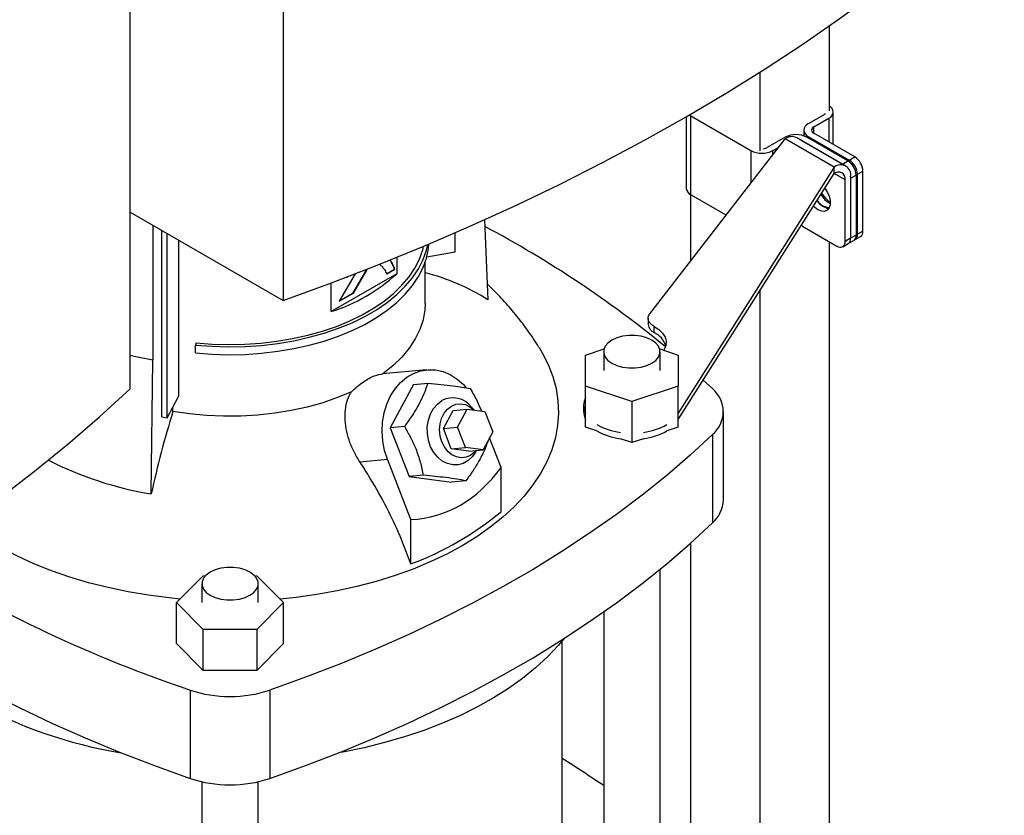
# Model space of a CAD drawing. Extents: x 0.4 to 10.6, y 0.4 to 8.1.
# Drawn here: x 3.5 to 4, y 5.9 to 6.3 of the extents above; entities that cross this region are included whole.
import ezdxf

# ---------------------------------------------------------------- set-up
doc = ezdxf.new("R2010")
doc.units = 0
doc.linetypes.add('SLD-SOLID', pattern=[0])
doc.layers.get('0').update_dxf_attribs({"linetype": 'CONTINUOUS'})

msp = doc.modelspace()

# ---------------------------------------------------------------- linework, layer by layer
at = {"color": 7, "linetype": 'SLD-SOLID'}
for p, q in [((3.668655943726237, 6.532998378592263), (3.668655943726237, 6.115083789831841)), ((3.590707164697802, 6.070084917526653), (3.590707164697803, 6.487999506287077)), ((3.946924192094854, 6.254955047260028), (3.946924192094854, 6.211688818891818)), ((3.911568853035527, 6.231324140846865), (3.911568853035527, 6.191278616096342)), ((3.949021646538728, 6.194487313519281), (3.94902164653876, 6.211086155422793)), ((3.874116059530035, 6.208622589789519), (3.874116059529964, 6.172107387286479)), ((3.875713599522847, 6.209546725081329), (3.876422305347471, 6.209077277194987)), ((3.876422305347471, 6.209077277194987), (3.907045039965789, 6.191399148789376)), ((3.876422305347401, 6.168893182121824), (3.876422305347471, 6.209077277194987)), ((3.943931515756032, 6.209479052840479), (3.936275832101454, 6.205059520739091)), ((3.939059717066755, 6.203452418156763), (3.946715400721333, 6.207871950258151)), ((3.933969586284025, 6.201845315574451), (3.933969586284019, 6.198944858739884)), ((3.959938854306517, 6.188184943624651), (3.939059717066755, 6.200238212992114)), ((3.855533050587188, 6.108336896505048), (3.924444320998934, 6.197426697745157)), ((3.924444320998923, 6.198229334764227), (3.915396694861695, 6.193006251371683)), ((3.949499285686456, 6.182962774504253), (3.924444320998934, 6.197426697745157)), ((3.955404317572278, 6.183547515258073), (3.930349352884566, 6.198011438499026)), ((3.932442010854529, 6.196803372767368), (3.932795975894826, 6.196622232181892)), ((3.932795975894826, 6.196622232181892), (3.953675113134589, 6.18456896281443)), ((3.956458998099891, 6.186176065396754), (3.935579860860128, 6.198229334764218)), ((3.936275832101453, 6.198631110409798), (3.957154969341216, 6.186577841042335)), ((3.918180579826997, 6.191399148789355), (3.92107400287156, 6.19306948635884)), ((3.953675113134589, 6.18456896281443), (3.956458998099891, 6.186176065396754)), ((3.957154969341216, 6.186577841042335), (3.959938854306517, 6.188184943624651)), ((3.949499285686456, 6.182962774504253), (3.870010409643421, 6.057605142730369)), ((3.949499285686455, 6.179748046898374), (3.949499285686456, 6.182962774504253)), ((3.953675113134589, 6.18456896281443), (3.954084234587953, 6.184309582943856)), ((3.961330796789154, 6.179345095760061), (3.964114681754455, 6.180952198342376)), ((3.964114681754395, 6.150412286086774), (3.964114681754455, 6.180952198342376)), ((3.870010409643421, 6.054390415124705), (3.949499285686455, 6.179748046898374)), ((3.955067055617167, 6.145189202694232), (3.955067055617232, 6.176532796851294)), ((3.957792534525003, 6.178173616532922), (3.957850940582527, 6.177336217532154)), ((3.957850940582527, 6.177336217532154), (3.960634825547829, 6.17894332011448)), ((3.957850940582543, 6.178139899433629), (3.957850940582486, 6.146796305276567)), ((3.957850940582527, 6.177336217532154), (3.957850940582466, 6.146796305276551)), ((3.960634825547829, 6.17894332011448), (3.960634825547768, 6.148403407858871)), ((3.961330796789093, 6.148805183504453), (3.961330796789154, 6.179345095760061)), ((3.8762135139762, 6.169018414463385), (3.8762135139762, 6.135072992964624)), ((3.894362596713493, 6.158536472364943), (3.876422305347401, 6.168893182121824)), ((3.590707164697802, 6.160082662137027), (3.668655943726237, 6.115083789831841)), ((3.771286728784814, 6.156156184893362), (3.772962210503041, 6.115484586338242)), ((3.602354922571448, 6.153358554643225), (3.602354922571448, 6.084696840004007)), ((3.606844094820785, 6.055721821798866), (3.606844094820785, 6.150767010666247)), ((3.934187918377402, 6.152420380652923), (3.950891228169206, 6.142777765158945)), ((3.964114681754395, 6.150412286086774), (3.961330796789093, 6.148805183504453)), ((3.609667826844009, 6.055223448442018), (3.609667826844009, 6.149136904867017)), ((3.615435999512333, 6.145807009664406), (3.615435999512334, 6.066115044884756)), ((3.756417878605087, 6.139940450071608), (3.756417878605086, 6.149579091772743)), ((3.946924192094854, 6.145067886338071), (3.946924192094854, 5.748110466792139)), ((3.957850940582486, 6.146796305276567), (3.955067055617167, 6.145189202694232)), ((3.956627629077327, 6.144092497364325), (3.959411514042629, 6.145699599946647)), ((3.960634825547768, 6.148403407858871), (3.957850940582466, 6.146796305276551)), ((3.960107485283954, 6.146101375592226), (3.962891370249256, 6.147708478174548)), ((3.741942352430367, 6.137385598367372), (3.756417878605087, 6.139940450071608)), ((3.953843744112028, 6.142485394782006), (3.956627629077282, 6.1440924973643)), ((3.726646969934162, 6.137077262524296), (3.726646969934162, 6.128664426650571)), ((3.704439601258699, 6.118955277165604), (3.711318170761959, 6.130859656338658)), ((3.704578791332469, 6.118874924446372), (3.71145736083573, 6.130779303619426)), ((3.71145736083573, 6.130779303619426), (3.711318170761959, 6.130859656338658)), ((3.721374537616364, 6.128731607829836), (3.725433720284271, 6.131074469725031)), ((3.721513727690134, 6.128651255110604), (3.725572910358041, 6.1309941170058)), ((3.725572910358041, 6.1309941170058), (3.725433720284271, 6.131074469725031)), ((3.741073399682158, 6.113470134968023), (3.741073399682158, 6.134504777996455)), ((3.726646969934162, 6.128664426650571), (3.693240350350547, 6.109379195662632)), ((3.70534687991351, 6.128650475275135), (3.697261349701175, 6.114650655308723)), ((3.70085700364013, 6.127130166002489), (3.701245506669266, 6.126780011297067)), ((3.701226282216229, 6.127068080399558), (3.701106316595495, 6.126860364016299)), ((3.701245506669266, 6.126780011297067), (3.701464467238974, 6.12715913406022)), ((3.693240350350547, 6.109379195662632), (3.693240350350547, 6.124044383237573)), ((3.911568853035527, 6.119930001330631), (3.911568853035527, 5.768399627165028)), ((3.697261349701175, 6.114650655308723), (3.704578791332469, 6.118874924446372)), ((3.69740058767853, 6.114891741120569), (3.704439601258699, 6.118955277165604)), ((3.704578791332469, 6.118874924446372), (3.704439601258699, 6.118955277165604)), ((3.854677755585404, 6.106020182135232), (3.854677755585404, 6.102805454529383)), ((3.857740945025721, 6.098686197229842), (3.857740945025721, 6.101900924835691)), ((3.624401678851738, 6.093484185757836), (3.624059852024348, 6.092365057951527)), ((3.624059852024348, 6.088346648444216), (3.624059852024348, 6.092365057951527)), ((3.822766315155231, 6.087229710581386), (3.832220392358102, 6.090380728192691)), ((3.860556332440565, 6.090380728192686), (3.870010409643421, 6.087229710581386)), ((3.822766315155234, 6.071483385417333), (3.822766315155231, 6.087229710581386)), ((3.832018283659177, 6.088994301361696), (3.832018283659177, 6.079356547999359)), ((3.860758441139488, 6.079356547999359), (3.860758441139488, 6.088994301361696)), ((3.870010409643421, 6.087229710581386), (3.870010409643421, 6.071483385417332)), ((3.60152204719476, 6.01651428670291), (3.602354922570731, 6.084696840002716)), ((3.741958430259083, 6.07978576967083), (3.719345316226999, 6.077763816519186)), ((3.735207464898899, 6.072290059302706), (3.723325979121441, 6.050219677112325)), ((3.735207464898899, 6.072290059302706), (3.742538788268457, 6.072945581723377)), ((3.846388362399327, 6.063610222835306), (3.822766315155234, 6.071483385417333)), ((3.822766315155232, 6.05058765597931), (3.822766315155234, 6.071483385417333)), ((3.870010409643421, 6.071483385417332), (3.846388362399327, 6.063610222835306)), ((3.870010409643421, 6.05058765597931), (3.870010409643421, 6.071483385417332)), ((3.882793048343261, 6.074549227212714), (3.887422060899635, 6.07017133737806)), ((3.609667826844009, 6.055223448442018), (3.615435999512334, 6.066115044884756)), ((3.612599443565065, 6.058589858235254), (3.61259944350375, 6.060758994518515)), ((3.755298423043935, 6.059084415048869), (3.762531171441416, 6.059731123494856)), ((3.757580552367475, 6.050535130915532), (3.762531171441416, 6.059731123494856)), ((3.762531171441416, 6.059731123494856), (3.77149997719398, 6.058570643827172)), ((3.765976826498354, 6.059285287923684), (3.764671828804028, 6.060802777761551)), ((3.821782063186733, 6.061675546167189), (3.821782063186733, 6.058460818561339)), ((3.846388362399327, 6.063610222835306), (3.846388362399327, 6.042714493397284)), ((3.606844094820785, 6.055721821798866), (3.609667826844009, 6.055223448442018)), ((3.750347803969995, 6.049888422469544), (3.755298423043935, 6.059084415048869)), ((3.77149997719398, 6.058570643827172), (3.775518163872606, 6.048214171580164)), ((3.893050397262534, 6.013454632079446), (3.893050397262534, 6.058460818561338)), ((3.730657302492439, 6.050875199533741), (3.723325979121441, 6.050219677112325)), ((3.723325979121441, 6.050219677112325), (3.73296962715014, 6.025364143719504)), ((3.750347803969995, 6.049888422469544), (3.757580552367475, 6.050535130915532)), ((3.754365990648621, 6.039531950222536), (3.750347803969995, 6.049888422469544)), ((3.7615987390461, 6.040178658668522), (3.757580552367475, 6.050535130915532)), ((3.828610628318152, 6.048639762672837), (3.822766315155232, 6.05058765597931)), ((3.870010409643421, 6.05058765597931), (3.864166096480521, 6.048639762672845)), ((3.775518163872606, 6.048214171580164), (3.770567544798666, 6.039018179000839)), ((3.779749453379537, 6.029941476457997), (3.773857039662226, 6.045128560329563)), ((3.846388362399327, 6.042714493397284), (3.84054404923641, 6.044662386703755)), ((3.852232675562237, 6.044662386703754), (3.846388362399327, 6.042714493397284)), ((3.887422060899635, 6.046750299744616), (3.887422060899635, 6.001744113262724)), ((3.754365990648621, 6.039531950222536), (3.7615987390461, 6.040178658668522)), ((3.770567544798666, 6.039018179000839), (3.7615987390461, 6.040178658668522)), ((3.763334796401185, 6.038371470554851), (3.754365990648621, 6.039531950222536)), ((3.763334796401185, 6.038371470554851), (3.770567544798666, 6.039018179000839)), ((3.766729069968345, 6.037794716204969), (3.767275843461567, 6.038723855053788)), ((3.707750352193956, 6.032912158735875), (3.721884068316617, 6.03417592593831)), ((3.733815351452066, 6.003424283849582), (3.721884068316617, 6.03417592593831)), ((3.779749453379537, 6.007448622855987), (3.779749453379537, 6.029941476457997)), ((3.740300950520775, 6.026019666141856), (3.732969627150141, 6.025364143719504)), ((3.732969627150141, 6.025364143719504), (3.7544947609563, 6.022578992517063)), ((3.761826084326121, 6.02323451493952), (3.7544947609563, 6.022578992517063)), ((3.733815351452066, 5.980931430247573), (3.733815351452066, 6.003424283849582)), ((3.8762135139762, 5.991362627358724), (3.8762135139762, 5.790031924560926)), ((3.614387562280135, 5.961171662060583), (3.628025757615323, 5.974808379668903)), ((3.628025757615323, 5.974808379668903), (3.629073733739846, 5.974808379668903)), ((3.654254172161192, 5.974808379668904), (3.655302148285701, 5.974808379668906)), ((3.655302148285701, 5.974808379668906), (3.668940343620887, 5.961171662060583)), ((3.860758441139488, 5.82911572170483), (3.860758441139488, 5.978161709364786)), ((3.627293874210356, 5.97080941542292), (3.627293874210356, 5.961171662060583)), ((3.656034031690683, 5.961171662060583), (3.656034031690683, 5.97080941542292)), ((3.628025757615324, 5.947534944452264), (3.614387562280135, 5.961171662060583)), ((3.614387562280135, 5.940275932622562), (3.614387562280135, 5.961171662060583)), ((3.668940343620887, 5.961171662060583), (3.6553021482857, 5.947534944452264)), ((3.668940343620887, 5.940275932622563), (3.668940343620887, 5.961171662060583)), ((3.832018283659177, 5.956391544142789), (3.832018283659177, 5.82911572170483)), ((3.628025757615324, 5.926639215014243), (3.628025757615324, 5.947534944452264)), ((3.6553021482857, 5.947534944452264), (3.628025757615324, 5.947534944452264)), ((3.6553021482857, 5.947534944452264), (3.6553021482857, 5.926639215014243)), ((3.628025757615324, 5.926639215014243), (3.614387562280135, 5.940275932622562)), ((3.668940343620887, 5.940275932622563), (3.6553021482857, 5.926639215014243)), ((3.810955291533184, 5.829115721704826), (3.810955291533184, 5.941870993248036)), ((3.6553021482857, 5.926639215014243), (3.628025757615324, 5.926639215014243)), ((3.621378541410371, 5.916587682696911), (3.621378541410371, 5.87158149621502)), ((3.661949364490654, 5.916587682696912), (3.661949364490654, 5.87158149621502)), ((3.627293874210356, 5.869900378432697), (3.627293874210356, 5.710930835766054)), ((3.656034031690683, 5.710930835766054), (3.656034031690683, 5.869900378432699))]:
    msp.add_line(p, q, dxfattribs=at)
at = {"color": 8, "linetype": 'SLD-SOLID'}
for p, q in [((3.946715400721333, 6.207871950258151), (3.946715400721311, 6.195818680890723)), ((3.939059717066749, 6.200238212992117), (3.939059717066755, 6.203452418156763)), ((3.932795975894826, 6.196599033099097), (3.932795975894826, 6.196622232181892)), ((3.936275832101453, 6.198631110409798), (3.936275832101452, 6.197827559118637)), ((3.907045039965789, 6.191399148789376), (3.90704503996576, 6.174932576250888)), ((3.918180579826993, 6.189328814007223), (3.918180579826997, 6.191399148789355)), ((3.955067055617232, 6.176532796851294), (3.949498800672361, 6.179747282008729))]:
    msp.add_line(p, q, dxfattribs=at)
at = {"color": 7, "linetype": 'SLD-SOLID', "flags": 128}
for points in [[(3.668655943726237, 6.115083789831841), (3.693294207826361, 6.124064586504488), (3.71751742196033, 6.133414090715963), (3.741309033621674, 6.143125913647336), (3.764652785231868, 6.153193418895571), (3.787532725249662, 6.163609727008383), (3.80993321907128, 6.174367720185205), (3.831838959714056, 6.185460047140997), (3.853234978276189, 6.196879128129622), (3.87410665416548, 6.208617160123341), (3.894439725090051, 6.220666122144861), (3.914220296804237, 6.233017780748335), (3.93343485260297, 6.245663695645542), (3.952070262558184, 6.258595225473411), (3.970113792490915, 6.271803533698937), (3.987553112672984, 6.28527959465748), (4.004376306252297, 6.299014199720285), (4.020571877396012, 6.312997963587041), (4.03612875914602, 6.327221330699161)], [(3.944774945585876, 6.172297544183953), (3.945881450515253, 6.170498593254127), (3.946845330171305, 6.168210213642012), (3.947347616109063, 6.165944879132746), (3.947347616109059, 6.163886113655807), (3.946845330171293, 6.162200706146188), (3.945881450515234, 6.161025198296813), (3.944534064938203, 6.160454822762624), (3.94291233060644, 6.160535787977247), (3.94114763079068, 6.161261534620511)], [(3.940664937890332, 6.165815872069177), (3.942166815940277, 6.164180369597916), (3.943931515756036, 6.162868637202865)], [(3.94114763079068, 6.161261534620511), (3.93938293097492, 6.162573267015564), (3.938903191853436, 6.163037517134941)], [(3.943931515756036, 6.162868637202865), (3.945696215571797, 6.1621428905596), (3.946743995255459, 6.162015161400465)], [(3.932832570278065, 6.153463866305263), (3.9333732548559, 6.152983331027658), (3.934187918377402, 6.152420380652923)], [(3.624059852024348, 6.088346648444216), (3.632445158601004, 6.087700008806665), (3.640894660913685, 6.08745921864938), (3.649349520220029, 6.087625954732663), (3.657750860473844, 6.088199055977303), (3.666040178312872, 6.089174531549849), (3.674159750451333, 6.090545588653074), (3.682053035640349, 6.092302679828124), (3.689665068397166, 6.094433569438965), (3.696942841761414, 6.096923418876152), (3.703835676413045, 6.0997548898866), (3.710295573581573, 6.102908265309802), (3.716277549289109, 6.106361586379756), (3.721739947599667, 6.110090805636483), (3.726644730693383, 6.114069954382308), (3.730957743745734, 6.118271323516831), (3.734648952767216, 6.122665656491335), (3.737692653747272, 6.127222353038941), (3.740067651646104, 6.131909682261867), (3.741757407987916, 6.136695003591909), (3.742750156027832, 6.141544994085486), (3.742973071088362, 6.143825547353958)], [(3.624059852024348, 6.092365057951527), (3.632445158601004, 6.091718418313977), (3.640894660913685, 6.091477628156693), (3.649349520220029, 6.091644364239975), (3.657750860473844, 6.092217465484614), (3.666040178312872, 6.093192941057162), (3.674159750451333, 6.094563998160385), (3.682053035640349, 6.096321089335436), (3.689665068397166, 6.098451978946276), (3.696942841761414, 6.100941828383464), (3.703835676413045, 6.103773299393911), (3.710295573581573, 6.106926674817113), (3.716277549289109, 6.110379995887069), (3.721739947599667, 6.114109215143796), (3.726644730693383, 6.118088363889619), (3.730957743745734, 6.122289733024144), (3.734648952767216, 6.126684065998647), (3.737692653747272, 6.131240762546252), (3.740067651646104, 6.135928091769178), (3.741757407987916, 6.140713413099221), (3.742433559969722, 6.143598415909503)], [(3.624401678851738, 6.093484185757836), (3.63262416412414, 6.092850102103257), (3.64090959863192, 6.092613987375861), (3.649200286128243, 6.092777485778327), (3.657438493786692, 6.093339458777219), (3.665566854228153, 6.094295993031262), (3.673528765002875, 6.095640427642181), (3.68126878274589, 6.097363400538364), (3.688733009261056, 6.099452913668367), (3.695869466845209, 6.101894416550229), (3.702628460238804, 6.104670907594863), (3.708962922682599, 6.107763052497893), (3.714828743670575, 6.111149318875546), (3.720185076116765, 6.114806126207015), (3.724994620797013, 6.118708010039205), (3.729223886084925, 6.122827799310357), (3.732843421173336, 6.127136805557786), (3.735828021157216, 6.131605022692153), (3.738156902549929, 6.136201335947121), (3.739813848010603, 6.140893738549378), (3.740263028895362, 6.142687515435268)], [(3.741073400383613, 6.113470134968023), (3.740921600255389, 6.110299899517693), (3.74005496900571, 6.105276588606174), (3.738426991507236, 6.100316679061159), (3.736050264993041, 6.095458550489624), (3.732943180489955, 6.090739794920932), (3.729129780509436, 6.086196925921005), (3.724639573007462, 6.081865096051637), (3.719507301841772, 6.077777826006939)], [(3.857740945025721, 6.101900924835691), (3.856727423304971, 6.102549408000186), (3.855898041055713, 6.10327990305426), (3.855272395982317, 6.10407514892664), (3.854865271626634, 6.104916354530918), (3.854686288043557, 6.105783642785371), (3.854739674486065, 6.106656520294061), (3.855024169471026, 6.107514361591007), (3.855533050587188, 6.108336896505048)], [(3.857740945025721, 6.101900924835691), (3.860185042518781, 6.100280165038666), (3.862056927646278, 6.098422773460165), (3.863289667207195, 6.096395165053785), (3.86383918199837, 6.094269841234843), (3.863685822959376, 6.092122797439335), (3.862835073766127, 6.09003080574683), (3.862626034044966, 6.089690902410045)], [(3.856549542522681, 6.094860225787193), (3.854033705231147, 6.096018445796541), (3.851134498525854, 6.096824445873652), (3.847997300737037, 6.097237809809099), (3.844779424061628, 6.097237809809099), (3.841642226272812, 6.096824445873652), (3.838743019567519, 6.096018445796541), (3.836227182275984, 6.094860225787193), (3.834220868985228, 6.093407863833184), (3.832824684621281, 6.091734187427422), (3.832108639698113, 6.089923121693555), (3.832108639698113, 6.088065481029835), (3.832824684621281, 6.08625441529597), (3.834220868985228, 6.084580738890208), (3.836227182275984, 6.083128376936199), (3.838743019567519, 6.081970156926851), (3.841642226272812, 6.08116415684974), (3.844779424061628, 6.080750792914293), (3.847997300737038, 6.080750792914293), (3.851134498525854, 6.08116415684974), (3.854033705231147, 6.081970156926851), (3.856549542522681, 6.083128376936199), (3.858555855813438, 6.084580738890208), (3.859952040177384, 6.08625441529597), (3.860668085100553, 6.088065481029837), (3.860668085100553, 6.089923121693555), (3.859952040177384, 6.091734187427422), (3.858555855813438, 6.093407863833184), (3.856549542522681, 6.094860225787193)], [(3.799143947769083, 6.091101741056325), (3.800713485654884, 6.088458551989315), (3.803743501506043, 6.082452321733438), (3.806093699403934, 6.076345462775622), (3.807754221801821, 6.070163589404616), (3.808718103891695, 6.063932630545694), (3.808981302817098, 6.057678721005721), (3.80854271463027, 6.051428091854692), (3.807404178922486, 6.045206960403518), (3.805570471108174, 6.039041420239498), (3.803049282395165, 6.03295733178076), (3.799851187525097, 6.026980213808666), (3.795989600419271, 6.02113513643319), (3.791480717916007, 6.01544661594015), (3.786343451835468, 6.009938511961398), (3.780599349656924, 6.004633927399218), (3.77427250414113, 5.999555111524741), (3.767389452276911, 5.994723366656755), (3.759979063975818, 5.99015895881239)], [(3.602354922570731, 6.084696840002716), (3.592808436928558, 6.086611020898007), (3.590707164697802, 6.087095953251915)], [(3.721884068316617, 6.03417592593831), (3.720429060638418, 6.03873530588005), (3.719519601394042, 6.043489011940306), (3.719176006400173, 6.048330854180954), (3.719405951001201, 6.053152673847242), (3.720204298614711, 6.057846759455639), (3.721553215474245, 6.062308252890402), (3.723422569006181, 6.066437491760589), (3.725770600941627, 6.070142235693205), (3.728544860127154, 6.073339726830699), (3.731683374196882, 6.075958538504756), (3.73511603393273, 6.077940170790033), (3.7387661593885, 6.079240357295824), (3.74255221279316, 6.079830054004084), (3.746389619969916, 6.079696088064797), (3.750192659583562, 6.078841452055672), (3.753876378013464, 6.07728523713291), (3.75735848707706, 6.075062206566319), (3.760561202211881, 6.072222019185308), (3.761830065144746, 6.070831382737763)], [(3.223234349278019, 5.857947376659333), (3.247872613378143, 5.86692817333198), (3.272095827512111, 5.876277677543455), (3.295887439173455, 5.885989500474828), (3.31923119078365, 5.896057005723063), (3.342111130801444, 5.906473313835877), (3.364511624623062, 5.917231307012699), (3.386417365265838, 5.928323633968489), (3.407813383827971, 5.939742714957115), (3.428685059717262, 5.951480746950835), (3.449018130641832, 5.963529708972353), (3.468798702356018, 5.975881367575827), (3.488013258154752, 5.988527282473035), (3.506648668109965, 6.001458812300903), (3.524692198042696, 6.01466712052643), (3.542131518224766, 6.028143181484973), (3.558954711804079, 6.041877786547778), (3.575150282947794, 6.055861550414534), (3.590707164697802, 6.070084917526653)], [(3.703491543594333, 6.068532125570971), (3.69641141519167, 6.06556932923725), (3.688907652836645, 6.062977187661978), (3.681038320380511, 6.060775758746209), (3.672864310443205, 6.058982077070073), (3.664448873228386, 6.057610022079788), (3.655857127095556, 6.056670210688989), (3.647155554676475, 6.056169915125425), (3.638411488434872, 6.056113006658705), (3.629692589650194, 6.056499925644561), (3.621066324856982, 6.057327678117381), (3.612599443565065, 6.058589858235254)], [(3.766729069968345, 6.037794716204969), (3.765137389651964, 6.035559957703637), (3.762975955205637, 6.033531318733558), (3.760516651940831, 6.032111593178494), (3.757860164022165, 6.031358904769481), (3.755115248377152, 6.031304068658421), (3.752394282174813, 6.031949329842143), (3.749808662091172, 6.033268271251972), (3.747464243716251, 6.03520689527162), (3.745457007813775, 6.037685834405943), (3.743869130857433, 6.04060360059552), (3.742765620716386, 6.043840740149727), (3.742191655225464, 6.047264724194865), (3.742170732599304, 6.050735374421826), (3.74270370941268, 6.054110602002536), (3.743768765532228, 6.057252224723267), (3.745322297435277, 6.060031624180706), (3.747300703343183, 6.062335011434501), (3.749622987085624, 6.064068085539845), (3.749622987085624, 6.064068085539845)], [(3.749573012343381, 6.043103083763046), (3.748733228869253, 6.046038207132105), (3.74842414030349, 6.049108205079006), (3.748661245637422, 6.052159135087496), (3.74943265541954, 6.055038010787379), (3.750699687942242, 6.057600473329919), (3.752398808904172, 6.059718030143324), (3.754444817285388, 6.061284498086823), (3.756735117682268, 6.062221327916728), (3.759154864869453, 6.062481543073507), (3.76158272261899, 6.062052095282635), (3.763896948005469, 6.060954518849564), (3.765935870496381, 6.059290587247682)], [(3.887422060899635, 6.046750299744616), (3.876062008784541, 6.036233446056507), (3.864115153455778, 6.025935565531672), (3.851594148872713, 6.015867565556042), (3.838512257126403, 6.006040110028951), (3.824883334392556, 5.996463608068072), (3.810721816255243, 5.987148202984201), (3.796042702416907, 5.978103761537604), (3.78086154081087, 5.969339863487253), (3.765194411133152, 5.960865791444077), (3.749057907811062, 5.952690521038929), (3.732469122426591, 5.944822711415716), (3.715445625613214, 5.937270696059737), (3.698005448445303, 5.930042473970967), (3.680167063339839, 5.923145701191607), (3.661949364490654, 5.916587682696912)], [(3.767113440856567, 6.038709333998923), (3.766234410542197, 6.037737855460506), (3.764188402160982, 6.036171387517007), (3.761898101764101, 6.035234557687103), (3.759478354576917, 6.034974342530323), (3.757050496827379, 6.035403790321197), (3.7547362714409, 6.036501366754266), (3.752651723341722, 6.038212034764102), (3.750901380475852, 6.040450014313562), (3.749573012343381, 6.043103083763046)], [(3.616207908017798, 5.962991810559994), (3.610683483697709, 5.96353754643243), (3.600104947501685, 5.964894286799852), (3.589700724217288, 5.96664347771815), (3.579514452772698, 5.968777782472727), (3.569588857930332, 5.971288249047718), (3.559965571084348, 5.974164347673861), (3.550684955644106, 5.977394014994), (3.541785937736004, 5.980963704661009), (3.533305842933778, 5.984858444155867), (3.525280239702067, 5.989061897587614), (3.517742790209922, 5.993556434211756), (3.51072510913996, 5.99832320237973), (3.50661363210974, 6.001433844604822)], [(3.661949364490654, 5.87158149621502), (3.680167063339839, 5.878139514709716), (3.698005448445303, 5.885036287489075), (3.715445625613214, 5.892264509577845), (3.732469122426592, 5.899816524933824), (3.749057907811063, 5.907684334557038), (3.765194411133152, 5.915859604962185), (3.78086154081087, 5.924333677005362), (3.796042702416907, 5.933097575055712), (3.810721816255243, 5.94214201650231), (3.824883334392556, 5.95145742158618), (3.838512257126403, 5.96103392354706), (3.851594148872713, 5.97086137907415), (3.864115153455778, 5.980929379049781), (3.876062008784541, 5.991227259574615), (3.887422060899635, 6.001744113262724)], [(3.759979063975818, 5.99015895881239), (3.752072420981674, 5.985881032704384), (3.743702686502951, 5.981907531441523), (3.734904966114742, 5.978255121268991), (3.725716160513779, 5.974939121664355), (3.716174810744087, 5.971973441082346), (3.706320936542454, 5.969370518617973), (3.696195868481746, 5.967141271832632), (3.685842074616119, 5.965295050962058), (3.675302982355244, 5.963839599698189), (3.667119997883227, 5.962991810559996)], [(3.651825133073873, 5.976675339848421), (3.649309295782337, 5.977833559857769), (3.646410089077042, 5.978639559934881), (3.643272891288225, 5.979052923870327), (3.640055014612813, 5.979052923870327), (3.636917816823996, 5.978639559934881), (3.634018610118702, 5.977833559857769), (3.631502772827165, 5.976675339848421), (3.629496459536407, 5.97522297789441), (3.62810027517246, 5.973549301488648), (3.627384230249291, 5.971738235754781), (3.627384230249291, 5.96988059509106), (3.62810027517246, 5.968069529357193), (3.629496459536407, 5.966395852951431), (3.631502772827165, 5.96494349099742), (3.634018610118702, 5.963785270988071), (3.636917816823996, 5.962979270910959), (3.640055014612814, 5.962565906975512), (3.643272891288225, 5.962565906975512), (3.646410089077043, 5.962979270910959), (3.649309295782337, 5.963785270988072), (3.651825133073873, 5.96494349099742), (3.653831446364632, 5.966395852951431), (3.655227630728578, 5.968069529357193), (3.655943675651747, 5.96988059509106), (3.655943675651747, 5.971738235754781), (3.655227630728578, 5.973549301488648), (3.653831446364632, 5.97522297789441), (3.651825133073873, 5.976675339848421)], [(3.44485073081596, 5.961008440583422), (3.458444571508463, 5.951457421586175), (3.472606089645777, 5.942142016502306), (3.487285203484113, 5.933097575055708), (3.502466365090152, 5.924333677005358), (3.51813349476787, 5.915859604962183), (3.534269998089959, 5.907684334557035), (3.550858783474431, 5.899816524933822), (3.567882280287809, 5.892264509577844), (3.58532245745572, 5.885036287489074), (3.603160842561185, 5.878139514709715), (3.621378541410371, 5.87158149621502)], [(3.811647914401335, 5.942732808198447), (3.808803989368529, 5.9393128898405), (3.803379336816359, 5.933520674887523), (3.797353092414708, 5.927930147522677), (3.790747674188554, 5.922562104874945), (3.783587654727544, 5.917436516415553), (3.775899669774345, 5.912572449670219), (3.76771231913793, 5.907987999286709), (3.759056060300415, 5.903700219721555), (3.74996309511322, 5.899725061796365), (3.740467250004068, 5.896077313359709), (3.730603850140456, 5.892770544275355), (3.720409588017706, 5.889817055941485), (3.709922386960476, 5.887227835528691), (3.699181260045501, 5.885012515106965), (3.696906694997148, 5.884597314218666)]]:
    msp.add_lwpolyline(points, dxfattribs=at)
at = {"color": 7, "linetype": 'SLD-SOLID'}
for centre, radius, start, end in [((3.942868223811383, 6.211554082696272), 0.002331595732966589, 297.13162186956, 334.9458762436237), ((3.945529394378154, 6.211066283532485), 0.003407400198623813, 290.3691795257303, 65.83638789301699), ((3.937495729950227, 6.201845315574445), 0.003437915880571346, 110.7834207993208, 249.2165792006783), ((3.939669665991142, 6.201845315574438), 0.00171895794028684, 110.7834207992998, 249.2165792006905), ((3.930012090929517, 6.187483578189755), 0.01210253470797874, 62.60967223658529, 117.3903277633263), ((3.927904006686123, 6.192597390708408), 0.005940676014506825, 65.69288095346508, 125.6175774755049), ((3.912612809896414, 6.202144905363816), 0.01210253470796404, 242.6096722364798, 297.3903277633018), ((3.91288293856151, 6.197593831425926), 0.005231143420974443, 276.913439346011, 298.720459397053), ((3.951568588728756, 6.178530756026361), 0.009075618942325923, 2.605478485448484, 57.3945216599551), ((3.95226455997004, 6.178932531671918), 0.009075618942368713, 2.605478485587742, 57.39452165981468), ((3.955048444935347, 6.180539634254235), 0.00907561894236398, 2.605478485572467, 57.39452165983934), ((3.952759511045866, 6.178965811207973), 0.005157982646922383, 350.7859630106, 129.2032852351107), ((3.951672769259433, 6.177083404700866), 0.003438655097963924, 350.7859630104825, 129.2032852357417), ((3.878056666321232, 6.172500350884111), 0.003960151799161985, 185.694799251219, 245.6253417064671), ((3.947081767060437, 6.169726935419), 0.007240291452043797, 210.2856290217065, 269.1861484292961), ((3.952586403513314, 6.174673358242884), 0.01139370073905705, 209.7596830472601, 242.9434823738321), ((3.953781361591948, 6.175507608242421), 0.01205001219026179, 208.3754573137255, 238.0332217898639), ((3.512331471360866, 5.663466451909096), 0.5536511711992681, 50.63287298458637, 62.096995672884), ((3.961220969734995, 6.150092876219447), 0.002911286985950138, 305.0133328484706, 6.298847544658444), ((3.952521340848891, 6.144776246807029), 0.00257899132340548, 230.7967147644407, 9.214036990305274), ((3.954957228538555, 6.146476895420343), 0.002911287009115168, 305.0133331169897, 6.29884727449255), ((3.955041773916039, 6.146438643689297), 0.002831843775839959, 304.056350803937, 7.255829589182977), ((3.957825658880768, 6.148045746271876), 0.002831843776375502, 304.0563508106087, 7.255829582532736), ((3.958646052001963, 6.148418640627969), 0.00271242879489633, 293.7604782945685, 8.193001073119119), ((3.664426319905605, 6.197868700296698), 0.09306256379911466, 288.0363310640971, 311.9582924032061), ((3.713480129540227, 6.021118520358821), 0.111548520223709, 57.77540044972606, 75.67832159139707), ((3.859622372677193, 6.10328384021766), 0.00496770480716761, 185.5260977652543, 247.7448521112051), ((3.853232872192129, 6.088690129980901), 0.01096558621863522, 17.87019250809323, 65.72535640738269), ((3.877735049390695, 6.058460818561339), 0.01519784336447627, 309.5977569454246, 50.40224305457196), ((3.75523484761351, 6.053621004449013), 0.01185894101102039, 37.27202151096021, 118.2433665185206), ((3.830494447560142, 6.06167554616719), 0.008691579261980397, 152.7668416754119, 207.2331583246045), ((4.091931275248307, 5.909898356737542), 0.5018646904121224, 162.7658081721842, 167.7346430118971), ((3.83065190311876, 6.058545301810474), 0.008870242264964984, 180.5457130320388, 207.2529547371863), ((3.844668008507795, 6.080141091876371), 0.03252647058167942, 240.4178373146704, 262.7159899500738), ((3.848366574569449, 6.07936743321309), 0.03172675403393377, 276.9992400243156, 299.8669327109494), ((3.844668008505662, 6.076926364264118), 0.03252647057505698, 240.4178373123705, 262.7159899523705), ((3.848366574571304, 6.076152705601683), 0.03172675402819155, 276.9992400222136, 299.8669327130407), ((3.630929289551036, 6.194087468348937), 0.1799917240955639, 242.967635762715, 260.596798961176), ((3.876639872883869, 6.014134084513096), 0.01642458419541805, 311.0309355644511, 357.6291108242759), ((3.680040926988267, 6.127124564774136), 0.1557694492161886, 290.1951065046177, 309.7995169626862), ((3.851396066344736, 6.594328077681176), 0.7157095114432662, 238.6922254924603, 251.2533611294102), ((3.64166395295051, 5.977734906854084), 0.06442422637083361, 251.6468884108535, 288.3531115891514), ((3.625398957463089, 6.120549197520552), 0.2391496518093686, 240.9924699076249, 260.6198154578665), ((3.299910488216181, 5.080130310251001), 0.9506508269401494, 55.9628719115423, 57.48138331706845), ((3.641663952950512, 5.932728720372185), 0.0644242263708263, 251.6468884108497, 288.3531115891519)]:
    msp.add_arc(centre, radius, start, end, dxfattribs=at)
msp.add_ellipse((3.641663952950509, 6.313388717705194), major_axis=(-0.1080450723554836, 0.3068570089993043), ratio=0.410740745571075, start_param=3.021387591180706, end_param=3.415232456678825, dxfattribs=at)
for points, knots in [([(3.725433720284271, 6.131074469725031), (3.725372844742186, 6.131241795408473), (3.72506839452804, 6.132078623113188), (3.724494216570298, 6.133559562081008), (3.723744842409907, 6.134959774482297), (3.723183312575621, 6.135595783342734), (3.723038300669435, 6.135760029036502)], [0, 0, 0, 0, 0.0961101859885817, 0.4806653986756844, 0.8658847742568812, 1, 1, 1, 1]), ([(3.725572910358041, 6.1309941170058), (3.725512025636337, 6.131161430880104), (3.725207529513162, 6.13199819952506), (3.724634509677159, 6.133480628360755), (3.72385847395769, 6.134917734122207), (3.723265894789151, 6.135584991681243), (3.723090975343235, 6.135781954937305)], [0, 0, 0, 0, 0.09356357933683841, 0.4679293323686671, 0.8429416501427986, 1, 1, 1, 1]), ([(3.717752221107069, 6.133559691611331), (3.717992066319085, 6.13337097505377), (3.718471901377357, 6.132993428136606), (3.719341139513888, 6.132102592160452), (3.720420706877166, 6.130727675486846), (3.721124398193498, 6.129390867467749), (3.721513727690134, 6.128651255110604)], [0, 0, 0, 0, 0.1542089129479802, 0.3085108187405102, 0.6174215474578336, 0.9999999999999999, 0.9999999999999999, 0.9999999999999999, 0.9999999999999999]), ([(3.799079746858493, 6.091130576349308), (3.798815231651026, 6.091579588344593), (3.796929547718781, 6.094780518502827), (3.792948999792403, 6.10044027771035), (3.78714324319667, 6.10807495062552), (3.780808421440638, 6.115301027051175), (3.775957973344926, 6.120426637130732), (3.773106368718485, 6.123007366321313), (3.772634722766841, 6.123434210373866)], [0, 0, 0, 0, 0.0373003475642702, 0.2659078347237196, 0.4947927406305993, 0.7241952471107387, 0.95438280821317, 0.9999999999999999, 0.9999999999999999, 0.9999999999999999, 0.9999999999999999]), ([(3.703491543594333, 6.068532125570971), (3.704463482354185, 6.069439630783249), (3.706432664771476, 6.071278268546689), (3.709459650330271, 6.073589942693321), (3.712460753846335, 6.075472837308904), (3.715963404371045, 6.077164262117314), (3.718152565235842, 6.07754327704828), (3.719507301841772, 6.077777826006939)], [0, 0, 0, 0, 0.1743212522634119, 0.3531810429801679, 0.5276624890672402, 0.7076994538389951, 1, 1, 1, 1]), ([(3.730657302492439, 6.050875199533741), (3.732055506165555, 6.052822121151641), (3.734881345133131, 6.056756946299408), (3.738240401900134, 6.062513310664527), (3.740795973180243, 6.067963518364357), (3.741954388635156, 6.071274999445438), (3.742538788268457, 6.072945581723377)], [0, 0, 0, 0, 0.2642845933123507, 0.5341322703350143, 0.764978161135161, 0.9999999999999999, 0.9999999999999999, 0.9999999999999999, 0.9999999999999999]), ([(3.742538788268457, 6.072945581723377), (3.744773329470085, 6.072736927433753), (3.749289448060788, 6.072315226766199), (3.755153069116358, 6.071616328442006), (3.76010564379239, 6.070888500841467), (3.762736634749573, 6.070404566592078), (3.764063922074794, 6.070160430520952)], [0, 0, 0, 0, 0.2642845933365929, 0.534132270344579, 0.7649781611321708, 0.9999999999999999, 0.9999999999999999, 0.9999999999999999, 0.9999999999999999]), ([(3.764063922074794, 6.070160430520952), (3.765286822709293, 6.068040843922455), (3.767422112804107, 6.064339862713358), (3.769016975097683, 6.060461102989503), (3.769698444819688, 6.058803745284459)], [0, 0, 0, 0, 0.5727093650967365, 0.9999999999999999, 0.9999999999999999, 0.9999999999999999, 0.9999999999999999]), ([(3.707750352193956, 6.032912158735875), (3.706669926228348, 6.034679377982994), (3.704477666792599, 6.038265188758429), (3.702176441030103, 6.043958304738329), (3.700660110848347, 6.049750234334825), (3.70008004457279, 6.05539354088273), (3.700478643285819, 6.060816451878358), (3.701666907178892, 6.065209349551291), (3.702987485202418, 6.067614203993281), (3.703491543594333, 6.068532125570971)], [0, 0, 0, 0, 0.1493435164430754, 0.3030283827972878, 0.4523642268105775, 0.6061116521137209, 0.7535033469698965, 0.9059133922227154, 1, 1, 1, 1]), ([(3.740300950520775, 6.026019666141856), (3.7398324044803, 6.028208127731034), (3.738885449694861, 6.03263111713998), (3.736654186152193, 6.039110816722454), (3.733859518738433, 6.045253295321163), (3.731731067582382, 6.048990066232695), (3.730657302492439, 6.050875199533741)], [0, 0, 0, 0, 0.2642845933081943, 0.5341322703265953, 0.7649781611230967, 1, 1, 1, 1]), ([(3.773139804728904, 6.043796264908335), (3.772647522448138, 6.04241244160084), (3.771471168892782, 6.039105669183158), (3.768887426373974, 6.033912633502), (3.765543807663664, 6.028393448642109), (3.763072708922107, 6.024964405267228), (3.761826084326121, 6.02323451493952)], [0, 0, 0, 0, 0.2088294695708909, 0.4990171261290749, 0.7472632063493667, 1, 1, 1, 1]), ([(3.733815351452066, 5.980931430247573), (3.732045850467463, 5.985640386210391), (3.728484788327994, 5.995117004161731), (3.721534500319431, 6.009728263365379), (3.714544373539835, 6.022391304486279), (3.709561373004587, 6.030107709791483), (3.707750352193956, 6.032912158735875)], [0, 0, 0, 0, 0.2633503773060817, 0.5299839142216115, 0.8291774390440868, 1, 1, 1, 1]), ([(3.761826084326121, 6.02323451493952), (3.760327126100239, 6.023508940592473), (3.757297657184579, 6.02406356844729), (3.751980637620334, 6.024811340557929), (3.746232734909118, 6.025468054754623), (3.74228999264285, 6.02583470016663), (3.740300950520775, 6.026019666141856)], [0, 0, 0, 0, 0.2642845933081865, 0.5341322703265806, 0.7649781611230859, 1, 1, 1, 1])]:
    msp.add_open_spline(points, degree=3, knots=knots, dxfattribs=at)

doc.saveas('drawing.dxf')
